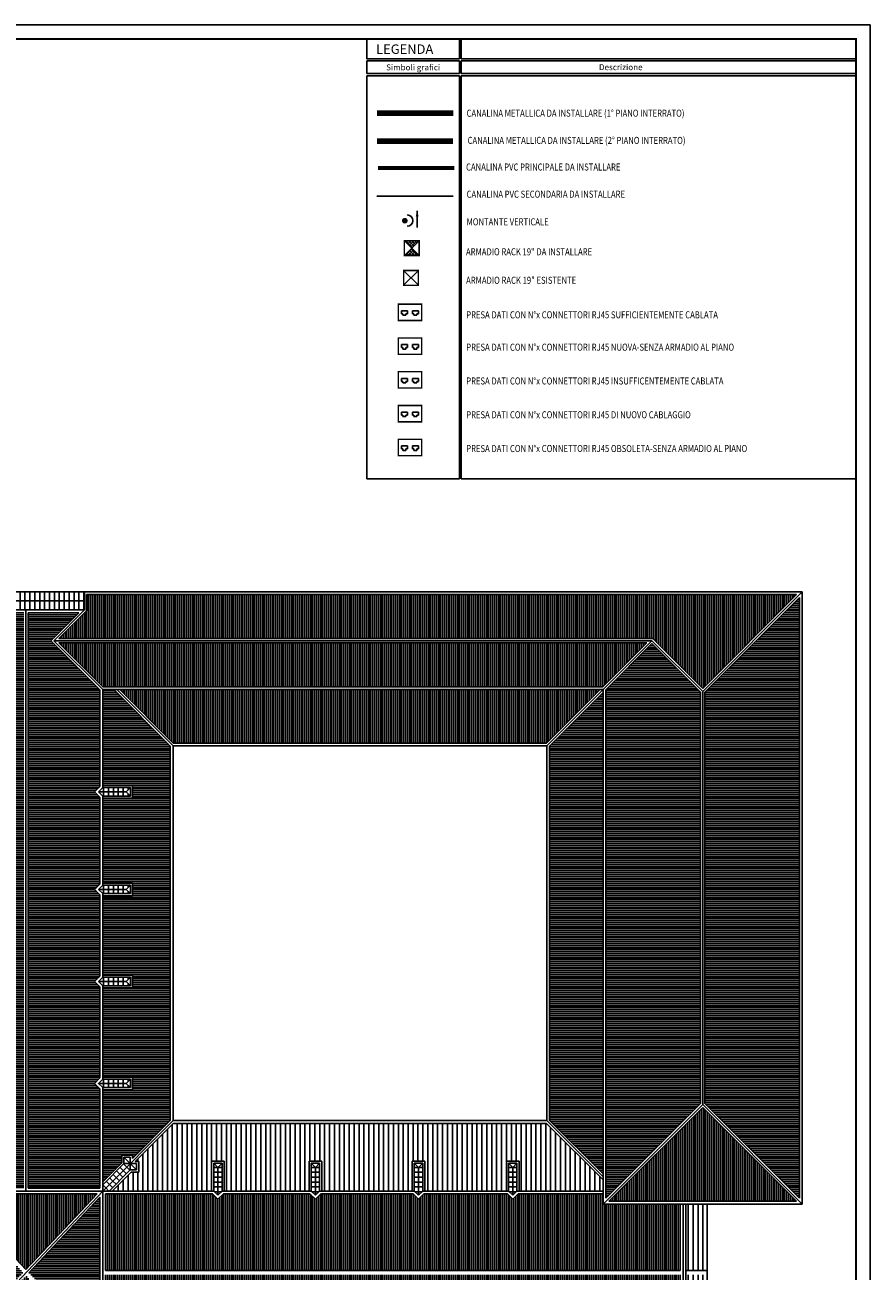
# Model space of a CAD drawing. Extents: x 0 to 1452, y 0 to 830.
# Drawn here: x 1152 to 1452, y 387 to 830 of the extents above; entities that cross this region are included whole.
import ezdxf
from ezdxf.enums import TextEntityAlignment as Align

# ---------------------------------------------------------------- set-up
doc = ezdxf.new("R2010")
doc.units = 0
doc.header["$LTSCALE"] = 5
doc.header["$MEASUREMENT"] = 0
for name, pattern in [('CONFINE', [1.75, 0.5, -0.25, 0.5, -0.25, 0, -0.25]), ('LINEA-LINEETTA', [2, 1.25, -0.25, 0.25, -0.25]), ('LINEA-LINEETTE2', [1.25, 0.625, -0.125, 0.125, -0.125, 0.125, -0.125]), ('TRATTO-PUNTO', [1, 0.5, -0.25, 0, -0.25])]:
    doc.linetypes.add(name, pattern=pattern)
doc.layers.get('0').update_dxf_attribs({"linetype": 'CONTINUOUS'})
for name, color, linetype in [('5', 5, 'CONTINUOUS'), ('8', 8, 'CONTINUOUS'), ('DASHDOT', 210, 'TRATTO-PUNTO'), ('DI_INTEGRAZIONE_PROBLEMATICA', 130, 'CONTINUOUS'), ('INSUFFICENTEMENTE_CABLATA', 30, 'CONTINUOUS'), ('NUOVA-SENZA_ARMADIO', 210, 'CONTINUOUS'), ('NUOVO_CABLAGGIO', 3, 'CONTINUOUS'), ('OBSOLETA', 27, 'CONTINUOUS'), ('PHANTOM', 3, 'LINEA-LINEETTE2'), ('TETTI', 7, 'CONTINUOUS')]:
    doc.layers.add(name, color=color, linetype=linetype)
doc.styles.add('A', font='italic')
doc.styles.add('SIMPLEX', font='simplex.shx', dxfattribs={"width": 0.8})
pattern_1 = [(90, (-12.5, -43), (-0.6875, 4e-17), [])]
pattern_2 = [(0, (-12.5, -43), (0, 0.6875), [])]

# ---------------------------------------------------------------- blocks, each defined once
blk = doc.blocks.new('*X39')
at = {"color": 0}
for p, q in [((29197.3, 209.6), (29197.3, 682)), ((29232.2, 209.6), (29232.2, 682)), ((29267.2, 209.6), (29267.2, 682)), ((29302.1, 209.6), (29302.1, 682)), ((29197.3, -292.8), (29197.3, 179.6)), ((29232.2, -292.8), (29232.2, 179.6)), ((29267.2, -292.8), (29267.2, 179.6)), ((29302.1, -292.8), (29302.1, 179.6))]:
    blk.add_line(p, q, dxfattribs=at)
blk = doc.blocks.new('*X29')
at = {"color": 0}
for p, q in [((25530.2, 774.5), (25530.2, 1247.7)), ((25565.1, 774.5), (25565.1, 1254.5)), ((25600, 774.5), (25600, 1254.5)), ((25635, 774.5), (25635, 1254.5)), ((25669.9, 774.5), (25669.9, 1254.5)), ((25704.8, 774.5), (25704.8, 1254.5)), ((25739.7, 774.5), (25739.7, 1254.5)), ((25774.7, 774.5), (25774.7, 1254.5)), ((25809.6, 774.5), (25809.6, 1254.5)), ((25844.5, 986.5), (25844.5, 1254.5)), ((25879.4, 986.5), (25879.4, 1254.5)), ((25914.3, 774.5), (25914.3, 1254.5)), ((25949.3, 774.5), (25949.3, 1254.5)), ((25984.2, 774.5), (25984.2, 1254.5)), ((26019.1, 774.5), (26019.1, 1254.5)), ((26054, 774.5), (26054, 1254.5)), ((26089, 774.5), (26089, 1254.5)), ((26123.9, 774.5), (26123.9, 1254.5)), ((26158.8, 774.5), (26158.8, 1254.5)), ((26193.8, 774.5), (26193.8, 1254.5)), ((26228.7, 774.5), (26228.7, 1254.5)), ((26263.6, 774.5), (26263.6, 1254.5)), ((26298.5, 774.5), (26298.5, 1254.5)), ((26333.5, 774.5), (26333.5, 1254.5)), ((26368.4, 774.5), (26368.4, 1254.5)), ((26403.3, 774.5), (26403.3, 1254.5)), ((26438.2, 774.5), (26438.2, 1254.5)), ((26473.2, 774.5), (26473.2, 1254.5)), ((26508.1, 986.5), (26508.1, 1254.5)), ((26543, 986.5), (26543, 1254.5)), ((26577.9, 986.5), (26577.9, 1254.5)), ((26612.8, 774.5), (26612.8, 1254.5)), ((26647.8, 774.5), (26647.8, 1254.5)), ((26682.7, 774.5), (26682.7, 1254.5)), ((26717.6, 774.5), (26717.6, 1254.5)), ((26752.5, 774.5), (26752.5, 1254.5)), ((26787.5, 774.5), (26787.5, 1254.5)), ((26822.4, 774.5), (26822.4, 1254.5)), ((26857.3, 774.5), (26857.3, 1254.5)), ((26892.2, 774.5), (26892.2, 1254.5)), ((26927.2, 774.5), (26927.2, 1254.5)), ((26962.1, 774.5), (26962.1, 1254.5)), ((26997, 774.5), (26997, 1254.5)), ((27032, 774.5), (27032, 1254.5)), ((27066.9, 774.5), (27066.9, 1254.5)), ((27101.8, 774.5), (27101.8, 1254.5)), ((27136.7, 774.5), (27136.7, 1254.5)), ((27171.7, 774.5), (27171.7, 1254.5)), ((27206.6, 774.5), (27206.6, 1254.5)), ((27241.5, 986.5), (27241.5, 1254.5)), ((27276.4, 986.5), (27276.4, 1254.5)), ((27311.3, 986.5), (27311.3, 1254.5)), ((27346.3, 774.5), (27346.3, 1254.5)), ((27381.2, 774.5), (27381.2, 1254.5)), ((27416.1, 774.5), (27416.1, 1254.5)), ((27451, 774.5), (27451, 1254.5)), ((27486, 774.5), (27486, 1254.5)), ((27520.9, 774.5), (27520.9, 1254.5)), ((27555.8, 774.5), (27555.8, 1254.5)), ((27590.8, 774.5), (27590.8, 1254.5)), ((27625.7, 774.5), (27625.7, 1254.5)), ((27660.6, 774.5), (27660.6, 1254.5)), ((27695.5, 774.5), (27695.5, 1254.5)), ((27730.5, 774.5), (27730.5, 1254.5)), ((27765.4, 774.5), (27765.4, 1254.5)), ((27800.3, 774.5), (27800.3, 1254.5)), ((27835.2, 774.5), (27835.2, 1254.5)), ((27870.2, 774.5), (27870.2, 1254.5)), ((27905.1, 986.5), (27905.1, 1254.5)), ((27940, 986.5), (27940, 1254.5)), ((27974.9, 986.5), (27974.9, 1254.5)), ((28009.8, 774.5), (28009.8, 1254.5)), ((28044.8, 774.5), (28044.8, 1254.5)), ((28079.7, 774.5), (28079.7, 1254.5)), ((28114.6, 774.5), (28114.6, 1254.5)), ((28149.5, 774.5), (28149.5, 1254.5)), ((28184.5, 774.5), (28184.5, 1254.5)), ((25460.3, 774.5), (25460.3, 1177.8)), ((25495.2, 774.5), (25495.2, 1212.7)), ((28219.4, 774.5), (28219.4, 1226)), ((28254.3, 774.5), (28254.3, 1191.1)), ((28289.2, 774.5), (28289.2, 1156.2)), ((25355.5, 774.5), (25355.5, 1073)), ((25390.5, 774.5), (25390.5, 1108)), ((25425.4, 774.5), (25425.4, 1142.9)), ((28324.2, 774.5), (28324.2, 1121.2)), ((28359.1, 774.5), (28359.1, 1086.3)), ((25285.7, 984.8), (25285.7, 1003.2)), ((25320.6, 774.5), (25320.6, 1038.1)), ((28394, 774.5), (28394, 1051.4)), ((28429, 774.5), (28429, 1016.5)), ((28463.9, 774.5), (28463.9, 981.5)), ((25215.8, 774.5), (25215.8, 888.1)), ((25250.8, 774.5), (25250.8, 909.5)), ((25285.7, 774.5), (25285.7, 909.5)), ((28498.8, 774.5), (28498.8, 946.6)), ((28533.7, 774.5), (28533.7, 911.7)), ((25146, 774.5), (25146, 818.2)), ((25180.9, 774.5), (25180.9, 853.2)), ((28568.7, 774.5), (28568.7, 876.8)), ((25111.1, 774.5), (25111.1, 783.3))]:
    blk.add_line(p, q, dxfattribs=at)
blk = doc.blocks.new('*X36')
at = {"color": 0}
for p, q in [((23749, 2291.3), (23749, 2293.5)), ((23749, 2233.5), (23749, 2235.7)), ((23783.9, 2263.5), (23783.9, 2293.5)), ((23783.9, 2233.5), (23783.9, 2263.5)), ((23818.8, 2263.5), (23818.8, 2293.5)), ((23818.8, 2233.5), (23818.8, 2263.5)), ((23853.8, 2263.5), (23853.8, 2293.5)), ((23853.8, 2233.5), (23853.8, 2263.5)), ((23888.7, 2263.5), (23888.7, 2293.5)), ((23888.7, 2233.5), (23888.7, 2263.5)), ((23923.6, 2263.5), (23923.6, 2293.5)), ((23923.6, 2233.5), (23923.6, 2263.5)), ((23958.5, 2263.5), (23958.5, 2278.8)), ((23958.5, 2248.3), (23958.5, 2263.5)), ((25006.3, 2263.5), (25006.3, 2264)), ((25006.3, 2263.1), (25006.3, 2263.5)), ((25041.2, 2263.5), (25041.2, 2293.5)), ((25041.2, 2233.5), (25041.2, 2263.5)), ((25076.2, 2263.5), (25076.2, 2293.5)), ((25076.2, 2233.5), (25076.2, 2263.5)), ((25111.1, 2263.5), (25111.1, 2293.5)), ((25111.1, 2233.5), (25111.1, 2263.5)), ((25146, 2263.5), (25146, 2293.5)), ((25146, 2233.5), (25146, 2263.5)), ((25180.9, 2263.5), (25180.9, 2293.5)), ((25180.9, 2233.5), (25180.9, 2263.5)), ((25215.8, 2276.6), (25215.8, 2293.5)), ((25215.8, 2233.5), (25215.8, 2250.5)), ((23749, 1567.3), (23749, 1569.5)), ((23749, 1509.5), (23749, 1511.7)), ((23783.9, 1539.5), (23783.9, 1569.5)), ((23783.9, 1509.5), (23783.9, 1539.5)), ((23818.8, 1539.5), (23818.8, 1569.5)), ((23818.8, 1509.5), (23818.8, 1539.5)), ((23853.8, 1539.5), (23853.8, 1569.5)), ((23853.8, 1509.5), (23853.8, 1539.5)), ((23888.7, 1539.5), (23888.7, 1569.5)), ((23888.7, 1509.5), (23888.7, 1539.5)), ((23923.6, 1539.5), (23923.6, 1569.5)), ((23923.6, 1509.5), (23923.6, 1539.5)), ((23958.5, 1539.5), (23958.5, 1554.8)), ((23958.5, 1524.3), (23958.5, 1539.5)), ((25006.3, 1539.5), (25006.3, 1540)), ((25006.3, 1539.1), (25006.3, 1539.5)), ((25041.2, 1539.5), (25041.2, 1569.5)), ((25041.2, 1509.5), (25041.2, 1539.5)), ((25076.2, 1539.5), (25076.2, 1569.5)), ((25076.2, 1509.5), (25076.2, 1539.5)), ((25111.1, 1539.5), (25111.1, 1569.5)), ((25111.1, 1509.5), (25111.1, 1539.5)), ((25146, 1539.5), (25146, 1569.5)), ((25146, 1509.5), (25146, 1539.5)), ((25180.9, 1539.5), (25180.9, 1569.5)), ((25180.9, 1509.5), (25180.9, 1539.5)), ((25215.8, 1552.6), (25215.8, 1569.5)), ((25215.8, 1509.5), (25215.8, 1526.5))]:
    blk.add_line(p, q, dxfattribs=at)
blk = doc.blocks.new('*X38')
at = {"color": 0}
for p, q in [((25131.9, 870.6), (25109.3, 893.2)), ((25156.6, 895.3), (25134, 917.9)), ((25179.2, 872.7), (25156.6, 895.3)), ((25181.3, 920), (25158.7, 942.6)), ((25203.9, 897.4), (25181.3, 920)), ((25206, 944.7), (25183.4, 967.3)), ((25228.6, 922.1), (25206, 944.7)), ((25230.7, 969.4), (25230.3, 969.8)), ((25231.1, 969), (25230.7, 969.4)), ((25057.8, 796.5), (25035.8, 818.5)), ((25082.5, 821.2), (25059.9, 843.8)), ((25105.1, 798.6), (25082.5, 821.2)), ((25107.2, 845.9), (25084.6, 868.5)), ((25129.8, 823.3), (25107.2, 845.9)), ((25154.5, 848), (25131.9, 870.6)), ((25079.8, 774.5), (25057.8, 796.5))]:
    blk.add_line(p, q, dxfattribs=at)
blk = doc.blocks.new('*X32')
at = {"color": 0}
for p, q in [((25824.8, 943), (25853.4, 943)), ((25824.8, 908), (25854.8, 908)), ((25854.8, 908), (25884.8, 908)), ((25856.3, 943), (25884.8, 943)), ((25824.8, 873.1), (25854.8, 873.1)), ((25824.8, 838.2), (25854.8, 838.2)), ((25824.8, 803.3), (25854.8, 803.3)), ((25854.8, 873.1), (25884.8, 873.1)), ((25854.8, 838.2), (25884.8, 838.2)), ((25854.8, 803.3), (25884.8, 803.3)), ((25831, 768.3), (25854.8, 768.3)), ((25854.8, 768.3), (25878.6, 768.3))]:
    blk.add_line(p, q, dxfattribs=at)
blk = doc.blocks.new('*X31')
at = {"color": 0}
for p, q in [((26516.8, 943), (26545.4, 943)), ((26516.8, 908), (26546.8, 908)), ((26546.8, 908), (26576.8, 908)), ((26548.3, 943), (26576.8, 943)), ((26516.8, 873.1), (26546.8, 873.1)), ((26516.8, 838.2), (26546.8, 838.2)), ((26516.8, 803.3), (26546.8, 803.3)), ((26546.8, 873.1), (26576.8, 873.1)), ((26546.8, 838.2), (26576.8, 838.2)), ((26546.8, 803.3), (26576.8, 803.3)), ((26523, 768.3), (26546.8, 768.3)), ((26546.8, 768.3), (26570.6, 768.3))]:
    blk.add_line(p, q, dxfattribs=at)
blk = doc.blocks.new('*X40')
at = {"color": 0}
for p, q in [((24098.2, 4967.7), (24098.2, 5032.5)), ((24098.2, 4902.9), (24098.2, 4967.7)), ((24133.2, 4967.7), (24133.2, 5032.5)), ((24133.2, 4902.9), (24133.2, 4967.7)), ((24168.1, 4967.7), (24168.1, 5032.5)), ((24168.1, 4902.9), (24168.1, 4967.7)), ((24203, 4967.7), (24203, 5032.5)), ((24203, 4902.9), (24203, 4967.7)), ((24238, 4967.7), (24238, 5032.5)), ((24238, 4902.9), (24238, 4967.7)), ((24272.9, 4967.7), (24272.9, 5032.5)), ((24272.9, 4902.9), (24272.9, 4967.7)), ((24307.8, 4967.7), (24307.8, 5032.5)), ((24307.8, 4902.9), (24307.8, 4967.7)), ((24342.7, 4967.7), (24342.7, 5032.5)), ((24342.7, 4902.9), (24342.7, 4967.7)), ((24377.7, 4967.7), (24377.7, 5032.5)), ((24377.7, 4902.9), (24377.7, 4967.7)), ((24412.6, 4967.7), (24412.6, 5032.5)), ((24412.6, 4902.9), (24412.6, 4967.7)), ((24447.5, 4967.7), (24447.5, 5032.5)), ((24447.5, 4902.9), (24447.5, 4967.7)), ((24482.4, 4967.7), (24482.4, 5032.5)), ((24482.4, 4902.9), (24482.4, 4967.7)), ((24517.3, 4967.7), (24517.3, 5032.5)), ((24517.3, 4902.9), (24517.3, 4967.7)), ((24552.3, 4967.7), (24552.3, 5032.5)), ((24552.3, 4902.9), (24552.3, 4967.7)), ((24587.2, 4967.7), (24587.2, 5032.5)), ((24587.2, 4902.9), (24587.2, 4967.7)), ((24622.1, 4967.7), (24622.1, 5032.5)), ((24622.1, 4902.9), (24622.1, 4967.7)), ((24657, 4967.7), (24657, 5032.5)), ((24657, 4902.9), (24657, 4967.7)), ((24692, 4967.7), (24692, 5032.5)), ((24692, 4902.9), (24692, 4967.7)), ((24726.9, 4967.7), (24726.9, 5032.5)), ((24726.9, 4902.9), (24726.9, 4967.7)), ((24761.8, 4967.7), (24761.8, 5032.5)), ((24761.8, 4902.9), (24761.8, 4967.7)), ((24796.8, 4967.7), (24796.8, 5032.5)), ((24796.8, 4902.9), (24796.8, 4967.7)), ((24831.7, 4967.7), (24831.7, 5032.5)), ((24831.7, 4902.9), (24831.7, 4967.7)), ((24866.6, 4967.7), (24866.6, 5032.5)), ((24866.6, 4902.9), (24866.6, 4967.7)), ((24901.5, 4967.7), (24901.5, 5032.5)), ((24901.5, 4902.9), (24901.5, 4967.7))]:
    blk.add_line(p, q, dxfattribs=at)
blk = doc.blocks.new('*X35')
at = {"color": 0}
for p, q in [((23749, 3638.3), (23749, 3640.5)), ((23783.9, 3610.5), (23783.9, 3640.5)), ((23818.8, 3610.5), (23818.8, 3640.5)), ((23853.8, 3610.5), (23853.8, 3640.5)), ((23888.7, 3610.5), (23888.7, 3640.5)), ((23923.6, 3610.5), (23923.6, 3640.5)), ((25041.2, 3610.5), (25041.2, 3640.5)), ((25076.2, 3610.5), (25076.2, 3640.5)), ((25111.1, 3610.5), (25111.1, 3640.5)), ((25146, 3610.5), (25146, 3640.5)), ((25180.9, 3610.5), (25180.9, 3640.5)), ((25215.8, 3623.6), (25215.8, 3640.5)), ((23749, 3580.5), (23749, 3582.7)), ((23783.9, 3580.5), (23783.9, 3610.5)), ((23818.8, 3580.5), (23818.8, 3610.5)), ((23853.8, 3580.5), (23853.8, 3610.5)), ((23888.7, 3580.5), (23888.7, 3610.5)), ((23923.6, 3580.5), (23923.6, 3610.5)), ((23958.5, 3610.5), (23958.5, 3625.8)), ((23958.5, 3595.3), (23958.5, 3610.5)), ((25006.3, 3610.5), (25006.3, 3611)), ((25006.3, 3610.1), (25006.3, 3610.5)), ((25041.2, 3580.5), (25041.2, 3610.5)), ((25076.2, 3580.5), (25076.2, 3610.5)), ((25111.1, 3580.5), (25111.1, 3610.5)), ((25146, 3580.5), (25146, 3610.5)), ((25180.9, 3580.5), (25180.9, 3610.5)), ((25215.8, 3580.5), (25215.8, 3597.5)), ((23749, 2945.3), (23749, 2947.5)), ((23783.9, 2917.5), (23783.9, 2947.5)), ((23818.8, 2917.5), (23818.8, 2947.5)), ((23853.8, 2917.5), (23853.8, 2947.5)), ((23888.7, 2917.5), (23888.7, 2947.5)), ((23923.6, 2917.5), (23923.6, 2947.5)), ((23958.5, 2917.5), (23958.5, 2932.8)), ((25041.2, 2917.5), (25041.2, 2947.5)), ((25076.2, 2917.5), (25076.2, 2947.5)), ((25111.1, 2917.5), (25111.1, 2947.5)), ((25146, 2917.5), (25146, 2947.5)), ((25180.9, 2917.5), (25180.9, 2947.5)), ((25215.8, 2930.6), (25215.8, 2947.5)), ((23749, 2887.5), (23749, 2889.7)), ((23783.9, 2887.5), (23783.9, 2917.5)), ((23818.8, 2887.5), (23818.8, 2917.5)), ((23853.8, 2887.5), (23853.8, 2917.5)), ((23888.7, 2887.5), (23888.7, 2917.5)), ((23923.6, 2887.5), (23923.6, 2917.5)), ((23958.5, 2902.3), (23958.5, 2917.5)), ((25006.3, 2917.5), (25006.3, 2918)), ((25006.3, 2917.1), (25006.3, 2917.5)), ((25041.2, 2887.5), (25041.2, 2917.5)), ((25076.2, 2887.5), (25076.2, 2917.5)), ((25111.1, 2887.5), (25111.1, 2917.5)), ((25146, 2887.5), (25146, 2917.5)), ((25180.9, 2887.5), (25180.9, 2917.5)), ((25215.8, 2887.5), (25215.8, 2904.5))]:
    blk.add_line(p, q, dxfattribs=at)
blk = doc.blocks.new('*X33')
at = {"color": 0}
for p, q in [((27249.8, 943), (27278.4, 943)), ((27249.8, 908), (27279.8, 908)), ((27279.8, 908), (27309.8, 908)), ((27281.3, 943), (27309.8, 943)), ((27919.8, 943), (27948.4, 943)), ((27919.8, 908), (27949.8, 908)), ((27949.8, 908), (27979.8, 908)), ((27951.3, 943), (27979.8, 943)), ((27249.8, 873.1), (27279.8, 873.1)), ((27249.8, 838.2), (27279.8, 838.2)), ((27249.8, 803.3), (27279.8, 803.3)), ((27279.8, 873.1), (27309.8, 873.1)), ((27279.8, 838.2), (27309.8, 838.2)), ((27279.8, 803.3), (27309.8, 803.3)), ((27919.8, 873.1), (27949.8, 873.1)), ((27919.8, 838.2), (27949.8, 838.2)), ((27919.8, 803.3), (27949.8, 803.3)), ((27949.8, 873.1), (27979.8, 873.1)), ((27949.8, 838.2), (27979.8, 838.2)), ((27949.8, 803.3), (27979.8, 803.3)), ((27256, 768.3), (27279.8, 768.3)), ((27279.8, 768.3), (27303.6, 768.3)), ((27926, 768.3), (27949.8, 768.3)), ((27949.8, 768.3), (27973.6, 768.3))]:
    blk.add_line(p, q, dxfattribs=at)
blk = doc.blocks.new('ARM')
at = {"layer": '5', "const_width": 7}
blk.add_lwpolyline([(-30, -10), (-30, -80), (40, -80), (40, -10), (-30, -10)], dxfattribs=at)
at = {"layer": '5'}
for points in [[(40, -10), (-30, -80)], [(40, -80), (-30, -10)]]:
    blk.add_lwpolyline(points, dxfattribs=at)
blk = doc.blocks.new('*X59')
at = {"color": 0}
for p, q in [((38.12, 303.28), (39.77, 304.94)), ((39.85, 305.21), (38.28, 306.78)), ((38.36, 306.35), (38.79, 306.78)), ((38.71, 306), (39.5, 306.78)), ((39.66, 303.28), (38.79, 304.15)), ((38.83, 303.28), (40.12, 304.58)), ((40.21, 305.57), (38.99, 306.78)), ((39.06, 305.64), (40.2, 306.78)), ((40.37, 303.28), (39.15, 304.51)), ((39.42, 305.29), (40.91, 306.78)), ((41.08, 303.28), (39.5, 304.86)), ((39.53, 303.28), (40.48, 304.23)), ((40.56, 305.92), (39.7, 306.78)), ((40.91, 306.28), (40.41, 306.78)), ((41.27, 306.63), (41.11, 306.78)), ((38.25, 303.28), (38.09, 303.45)), ((38.96, 303.28), (38.44, 303.8)), ((40.24, 303.28), (40.83, 303.88)), ((40.95, 303.28), (41.18, 303.52))]:
    blk.add_line(p, q, dxfattribs=at)

msp = doc.modelspace()

# ---------------------------------------------------------------- hatches: boundary and pattern name
at = {"layer": 'TETTI', "linetype": 'CONTINUOUS'}
h = msp.add_hatch(dxfattribs=at)
h.set_pattern_fill('LINE', color=256, scale=5.5, angle=90)
h.set_pattern_definition(pattern_1)
h.paths.add_polyline_path([(1173.56, 627.63), (1173.56, 621.84), (1163.73, 612), (1374.79, 612), (1392.5, 594.29), (1425.84, 627.63)])
h = msp.add_hatch(dxfattribs=at)
h.set_pattern_fill('LINE', color=256, scale=5.5)
h.set_pattern_definition(pattern_2)
h.paths.add_polyline_path([(1393.25, 446.81), (1426.9, 413.16), (1426.9, 626.57), (1393.25, 592.92)])
h = msp.add_hatch(dxfattribs=at)
h.set_pattern_fill('LINE', color=256, scale=5.5)
h.set_pattern_definition(pattern_2)
h.paths.add_polyline_path([(1152.74, 416.73), (1178.29, 416.73), (1178.29, 452.06), (1176.38, 453.98), (1178.29, 455.89), (1178.29, 488.26), (1176.38, 490.18), (1178.29, 492.09), (1178.29, 520.96), (1176.38, 522.88), (1178.29, 524.79), (1178.29, 555.61), (1176.38, 557.53), (1178.29, 559.44), (1178.29, 593.82), (1160.86, 611.25), (1170.75, 621.15), (1152.74, 621.15)])
h.paths.add_polyline_path([(1151.24, 416.73), (1151.24, 621.15), (1133.23, 621.15), (1143.13, 611.25), (1125.69, 593.82), (1125.69, 559.44), (1127.6, 557.53), (1125.69, 555.61), (1125.69, 524.79), (1127.6, 522.88), (1125.69, 520.96), (1125.69, 492.09), (1127.6, 490.18), (1125.69, 488.26), (1125.69, 455.89), (1127.6, 453.98), (1125.69, 452.06), (1125.69, 416.73)])
h = msp.add_hatch(dxfattribs=at)
h.set_pattern_fill('LINE', color=256, scale=5.5, angle=90)
h.set_pattern_definition(pattern_1)
h.paths.add_polyline_path([(1357.04, 594.88), (1372.67, 610.5), (1163.73, 610.5), (1179.35, 594.88)])
h = msp.add_hatch(dxfattribs=at)
h.set_pattern_fill('LINE', color=256, scale=5.5)
h.set_pattern_definition(pattern_2)
h.paths.add_polyline_path([(1358.1, 413.16), (1391.75, 446.81), (1391.75, 592.92), (1374.48, 610.19), (1358.1, 593.82)])
h = msp.add_hatch(dxfattribs=at)
h.set_pattern_fill('LINE', color=256, scale=5.5)
h.set_pattern_definition(pattern_2)
h.paths.add_polyline_path([(1189.89, 520.63), (1179.29, 520.63), (1179.29, 492.43), (1189.89, 492.43), (1189.89, 487.93), (1179.29, 487.93), (1179.29, 456.23), (1189.89, 456.23), (1189.89, 451.73), (1179.29, 451.73), (1179.29, 419.05), (1186.04, 425.8), (1186.04, 428.5), (1189.8, 428.5), (1189.8, 427.3), (1203.29, 440.79), (1203.29, 573.82), (1183.23, 593.88), (1179.29, 593.88), (1179.29, 559.78), (1189.89, 559.78), (1189.89, 555.28), (1179.29, 555.28), (1179.29, 525.13), (1189.89, 525.13)])
h = msp.add_hatch(dxfattribs=at)
h.set_pattern_fill('LINE', color=256, scale=5.5, angle=90)
h.set_pattern_definition(pattern_1)
h.paths.add_polyline_path([(1185.35, 593.88), (1204.35, 574.88), (1337.04, 574.88), (1356.04, 593.88)])
h = msp.add_hatch(dxfattribs=at)
h.set_pattern_fill('LINE', color=256, scale=5.5)
h.set_pattern_definition(pattern_2)
h.paths.add_polyline_path([(1357.1, 592.82), (1338.1, 573.82), (1338.1, 440.79), (1357.1, 421.79)])
h = msp.add_hatch(dxfattribs=at)
h.set_pattern_fill('LINE', color=256, scale=5.5, angle=90)
h.set_pattern_definition(pattern_1)
h.paths.add_polyline_path([(1425.84, 412.1), (1392.5, 445.44), (1359.16, 412.1)])
h = msp.add_hatch(dxfattribs=at)
h.set_pattern_fill('LINE', color=256, scale=5.5)
h.set_pattern_definition(pattern_2)
h.paths.add_polyline_path([(1153.02, 386.73), (1178.29, 359.89), (1178.29, 413.57)])
h.paths.add_polyline_path([(1150.96, 386.73), (1125.69, 413.57), (1125.69, 359.89)])
h = msp.add_hatch(dxfattribs=at)
h.set_pattern_fill('LINE', color=256, scale=5.5, angle=90)
h.set_pattern_definition(pattern_1)
h.paths.add_polyline_path([(1177.32, 414.73), (1126.66, 414.73), (1151.99, 387.82)])
h.paths.add_polyline_path([(1151.99, 385.64), (1126.66, 358.73), (1177.32, 358.73)])
h = msp.add_hatch(dxfattribs=at)
h.set_pattern_fill('LINE', color=256, scale=5.5, angle=90)
h.set_pattern_definition(pattern_1)
h.paths.add_polyline_path([(1293.41, 414.73), (1291.49, 412.81), (1289.58, 414.73), (1256.76, 414.73), (1254.84, 412.81), (1252.93, 414.73), (1222.16, 414.73), (1220.24, 412.81), (1218.33, 414.73), (1180.29, 414.73), (1180.29, 387.48), (1384.55, 387.48), (1384.55, 411.1), (1357.1, 411.1), (1357.1, 414.73), (1326.91, 414.73), (1324.99, 412.81), (1323.08, 414.73)])
h.paths.add_polyline_path([(1384.55, 385.98), (1180.29, 385.98), (1180.29, 358.73), (1218.33, 358.73), (1220.24, 360.65), (1222.16, 358.73), (1252.93, 358.73), (1254.84, 360.65), (1256.76, 358.73), (1289.58, 358.73), (1291.49, 360.65), (1293.41, 358.73), (1323.08, 358.73), (1324.99, 360.65), (1326.91, 358.73), (1357.1, 358.73), (1357.1, 362.36), (1384.55, 362.36)])

# ---------------------------------------------------------------- linework, layer by layer
msp.add_lwpolyline([(0, 0), (1452, 0), (1452, 830), (0, 830)], close=True)
at = {"const_width": 0.7}
msp.add_lwpolyline([(5, 5), (1447, 5), (1447, 825), (5, 825)], close=True, dxfattribs=at)
at = {"layer": '5', "color": 5}
for p, q in [((1273.12, 818), (1273.12, 825)), ((1306.07, 818), (1306.07, 825)), ((1306.7, 818), (1306.7, 825)), ((1306.07, 818), (1273.12, 818)), ((1273.12, 817.3), (1306.07, 817.3)), ((1273.12, 812.75), (1273.12, 817.3)), ((1306.07, 817.3), (1306.07, 812.75)), ((1447, 818), (1306.7, 818)), ((1306.7, 817.3), (1447, 817.3)), ((1306.7, 812.75), (1306.7, 817.3)), ((1306.07, 812.75), (1273.12, 812.75)), ((1273.12, 811.95), (1273.12, 668.79)), ((1306.07, 811.95), (1273.12, 811.95)), ((1306.07, 811.95), (1306.07, 668.79)), ((1306.7, 812.75), (1447, 812.75)), ((1306.7, 811.95), (1306.7, 668.79)), ((1306.7, 811.95), (1447, 811.95)), ((1273.12, 668.79), (1306.07, 668.79)), ((1306.7, 668.79), (1447, 668.79))]:
    msp.add_line(p, q, dxfattribs=at)
at = {"layer": '5'}
msp.add_line((1291.03, 757.98), (1291.03, 763.98), dxfattribs=at)
msp.add_lwpolyline([(1291.03, 761.98, 1, 0, 0), (1291.03, 763.98, 0, 0, 0)], format="xyseb", dxfattribs=at)
at = {"layer": '5', "const_width": 1}
msp.add_lwpolyline([(1286.14, 760.45, 1), (1287.14, 760.45, 1)], format="xyb", close=True, dxfattribs=at)
at = {"layer": '5'}
msp.add_lwpolyline([(1289.11, 750.68), (1286.48, 753.31), (1291.73, 753.31), (1289.11, 750.68)], dxfattribs=at)
msp.add_lwpolyline([(1289.11, 750.68), (1286.48, 748.06), (1291.73, 748.06)], close=True, dxfattribs=at)
msp.add_arc((1287.53, 760.48), 2, 270, 90, dxfattribs=at)
at = {"layer": '8', "linetype": 'LINEA-LINEETTA', "const_width": 2}
msp.add_lwpolyline([(1276.7, 798.66), (1303.9, 798.66)], dxfattribs=at)
at = {"layer": 'DASHDOT', "linetype": 'TRATTO-PUNTO', "const_width": 0.7}
msp.add_lwpolyline([(1303.91, 769.16), (1276.69, 769.16)], dxfattribs=at)
at = {"layer": 'DI_INTEGRAZIONE_PROBLEMATICA'}
for p, q in [((1285.45, 728.44), (1286.51, 728.44)), ((1285.45, 727.37), (1285.45, 728.44)), ((1285.98, 727.37), (1285.45, 727.37)), ((1285.98, 726.84), (1285.98, 727.37)), ((1287.04, 726.84), (1285.98, 726.84)), ((1286.51, 728.44), (1287.58, 728.44)), ((1287.04, 727.37), (1287.04, 726.84)), ((1287.58, 727.37), (1287.04, 727.37)), ((1287.58, 728.44), (1287.58, 727.37)), ((1290.42, 728.44), (1289.35, 728.44)), ((1289.35, 728.44), (1289.35, 727.37)), ((1289.35, 727.37), (1289.88, 727.37)), ((1289.88, 727.37), (1289.88, 726.84)), ((1289.88, 726.84), (1290.95, 726.84)), ((1291.48, 728.44), (1290.42, 728.44)), ((1290.95, 726.84), (1290.95, 727.37)), ((1290.95, 727.37), (1291.48, 727.37)), ((1291.48, 727.37), (1291.48, 728.44))]:
    msp.add_line(p, q, dxfattribs=at)
at = {"layer": 'DI_INTEGRAZIONE_PROBLEMATICA', "const_width": 0.52}
msp.add_lwpolyline([(1284.3, 730.81), (1292.62, 730.81), (1292.62, 724.99), (1284.3, 724.99)], close=True, dxfattribs=at)
at = {"layer": 'INSUFFICENTEMENTE_CABLATA'}
for p, q in [((1285.45, 703.37), (1285.45, 704.44)), ((1285.45, 704.44), (1286.51, 704.44)), ((1286.51, 704.44), (1287.58, 704.44)), ((1287.58, 704.44), (1287.58, 703.37)), ((1289.35, 704.44), (1289.35, 703.37)), ((1290.42, 704.44), (1289.35, 704.44)), ((1291.48, 704.44), (1290.42, 704.44)), ((1291.48, 703.37), (1291.48, 704.44)), ((1285.98, 703.37), (1285.45, 703.37)), ((1285.98, 702.84), (1285.98, 703.37)), ((1287.04, 702.84), (1285.98, 702.84)), ((1287.58, 703.37), (1287.04, 703.37)), ((1287.04, 703.37), (1287.04, 702.84)), ((1289.35, 703.37), (1289.88, 703.37)), ((1289.88, 703.37), (1289.88, 702.84)), ((1289.88, 702.84), (1290.95, 702.84)), ((1290.95, 703.37), (1291.48, 703.37)), ((1290.95, 702.84), (1290.95, 703.37))]:
    msp.add_line(p, q, dxfattribs=at)
at = {"layer": 'INSUFFICENTEMENTE_CABLATA', "const_width": 0.52}
msp.add_lwpolyline([(1284.3, 706.81), (1292.62, 706.81), (1292.62, 700.99), (1284.3, 700.99)], close=True, dxfattribs=at)
at = {"layer": 'NUOVA-SENZA_ARMADIO'}
for p, q in [((1285.45, 715.37), (1285.45, 716.44)), ((1285.45, 716.44), (1286.51, 716.44)), ((1285.98, 715.37), (1285.45, 715.37)), ((1285.98, 714.84), (1285.98, 715.37)), ((1287.04, 714.84), (1285.98, 714.84)), ((1286.51, 716.44), (1287.58, 716.44)), ((1287.58, 715.37), (1287.04, 715.37)), ((1287.04, 715.37), (1287.04, 714.84)), ((1287.58, 716.44), (1287.58, 715.37)), ((1289.35, 716.44), (1289.35, 715.37)), ((1290.42, 716.44), (1289.35, 716.44)), ((1289.35, 715.37), (1289.88, 715.37)), ((1289.88, 715.37), (1289.88, 714.84)), ((1289.88, 714.84), (1290.95, 714.84)), ((1291.48, 716.44), (1290.42, 716.44)), ((1290.95, 715.37), (1291.48, 715.37)), ((1290.95, 714.84), (1290.95, 715.37)), ((1291.48, 715.37), (1291.48, 716.44))]:
    msp.add_line(p, q, dxfattribs=at)
at = {"layer": 'NUOVA-SENZA_ARMADIO', "const_width": 0.52}
msp.add_lwpolyline([(1284.3, 718.81), (1292.62, 718.81), (1292.62, 712.99), (1284.3, 712.99)], close=True, dxfattribs=at)
at = {"layer": 'NUOVO_CABLAGGIO'}
for p, q in [((1285.45, 691.37), (1285.45, 692.44)), ((1285.45, 692.44), (1286.51, 692.44)), ((1285.98, 691.37), (1285.45, 691.37)), ((1285.98, 690.84), (1285.98, 691.37)), ((1287.04, 690.84), (1285.98, 690.84)), ((1286.51, 692.44), (1287.58, 692.44)), ((1287.58, 691.37), (1287.04, 691.37)), ((1287.04, 691.37), (1287.04, 690.84)), ((1287.58, 692.44), (1287.58, 691.37)), ((1289.35, 692.44), (1289.35, 691.37)), ((1290.42, 692.44), (1289.35, 692.44)), ((1289.35, 691.37), (1289.88, 691.37)), ((1289.88, 691.37), (1289.88, 690.84)), ((1289.88, 690.84), (1290.95, 690.84)), ((1291.48, 692.44), (1290.42, 692.44)), ((1290.95, 691.37), (1291.48, 691.37)), ((1290.95, 690.84), (1290.95, 691.37)), ((1291.48, 691.37), (1291.48, 692.44))]:
    msp.add_line(p, q, dxfattribs=at)
at = {"layer": 'NUOVO_CABLAGGIO', "const_width": 0.52}
msp.add_lwpolyline([(1284.3, 694.81), (1292.62, 694.81), (1292.62, 688.99), (1284.3, 688.99)], close=True, dxfattribs=at)
at = {"layer": 'OBSOLETA'}
for p, q in [((1285.45, 679.37), (1285.45, 680.44)), ((1285.45, 680.44), (1286.51, 680.44)), ((1285.98, 679.37), (1285.45, 679.37)), ((1285.98, 678.84), (1285.98, 679.37)), ((1287.04, 678.84), (1285.98, 678.84)), ((1286.51, 680.44), (1287.58, 680.44)), ((1287.58, 679.37), (1287.04, 679.37)), ((1287.04, 679.37), (1287.04, 678.84)), ((1287.58, 680.44), (1287.58, 679.37)), ((1289.35, 680.44), (1289.35, 679.37)), ((1290.42, 680.44), (1289.35, 680.44)), ((1289.35, 679.37), (1289.88, 679.37)), ((1289.88, 679.37), (1289.88, 678.84)), ((1289.88, 678.84), (1290.95, 678.84)), ((1291.48, 680.44), (1290.42, 680.44)), ((1290.95, 679.37), (1291.48, 679.37)), ((1290.95, 678.84), (1290.95, 679.37)), ((1291.48, 679.37), (1291.48, 680.44))]:
    msp.add_line(p, q, dxfattribs=at)
at = {"layer": 'OBSOLETA', "const_width": 0.52}
msp.add_lwpolyline([(1284.3, 682.81), (1292.62, 682.81), (1292.62, 676.99), (1284.3, 676.99)], close=True, dxfattribs=at)
at = {"layer": 'PHANTOM', "color": 5, "linetype": 'CONFINE', "const_width": 2}
msp.add_lwpolyline([(1303.82, 788.66), (1276.78, 788.66)], dxfattribs=at)
at = {"layer": 'PHANTOM', "linetype": 'LINEA-LINEETTE2', "const_width": 1.5}
msp.add_lwpolyline([(1304.21, 779.16), (1277.14, 779.16)], dxfattribs=at)
at = {"layer": 'TETTI', "color": 2}
for p, q in [((1427.9, 628.63), (943.09, 628.63)), ((1172.81, 628.63), (943.09, 628.63)), ((1131.17, 628.63), (1360.89, 628.63)), ((1172.81, 625.39), (1131.17, 625.39)), ((1172.81, 622.15), (1172.81, 628.63)), ((1425.84, 627.63), (1173.56, 627.63)), ((1173.56, 621.84), (1173.56, 627.63)), ((1427.9, 628.63), (1392.5, 593.23)), ((1425.84, 627.63), (1392.5, 594.29)), ((1426.9, 626.57), (1393.25, 592.92)), ((1426.9, 626.57), (1426.9, 413.16)), ((1427.9, 628.63), (1427.9, 411.1)), ((1172.81, 622.15), (1131.17, 622.15)), ((1151.99, 622.15), (1151.99, 415.73)), ((1152.74, 621.15), (1152.74, 416.73)), ((1170.75, 621.15), (1152.74, 621.15)), ((1170.75, 621.15), (1160.86, 611.25)), ((1172.81, 622.15), (1161.92, 611.25)), ((1173.56, 621.84), (1163.73, 612)), ((1178.29, 593.82), (1160.86, 611.25)), ((1374.48, 611.25), (1161.92, 611.25)), ((1374.48, 611.25), (1161.92, 611.25)), ((1179.29, 593.88), (1161.92, 611.25)), ((1374.79, 612), (1163.73, 612)), ((1357.1, 593.88), (1374.48, 611.25)), ((1392.5, 593.23), (1374.48, 611.25)), ((1392.5, 593.23), (1374.48, 611.25)), ((1392.5, 594.29), (1374.79, 612)), ((1372.67, 610.5), (1163.73, 610.5)), ((1179.35, 594.88), (1163.73, 610.5)), ((1357.04, 594.88), (1372.67, 610.5)), ((1358.1, 593.82), (1374.48, 610.19)), ((1391.75, 592.92), (1374.48, 610.19)), ((1178.29, 559.44), (1178.29, 593.82)), ((1357.1, 593.88), (1179.29, 593.88)), ((1179.29, 559.03), (1179.29, 593.88)), ((1357.04, 594.88), (1179.35, 594.88)), ((1203.29, 573.82), (1183.23, 593.88)), ((1204.29, 573.88), (1184.29, 593.88)), ((1204.35, 574.88), (1185.35, 593.88)), ((1337.04, 574.88), (1356.04, 593.88)), ((1337.1, 573.88), (1357.1, 593.88)), ((1357.1, 593.88), (1357.1, 411.1)), ((1358.1, 593.82), (1358.1, 413.16)), ((1392.5, 446.5), (1392.5, 593.23)), ((1338.1, 573.82), (1357.1, 592.82)), ((1391.75, 446.81), (1391.75, 592.92)), ((1393.25, 446.81), (1393.25, 592.92)), ((1203.29, 440.79), (1203.29, 573.82)), ((1337.1, 573.88), (1204.29, 573.88)), ((1204.29, 440.73), (1204.29, 573.88)), ((1337.04, 574.88), (1204.35, 574.88)), ((1337.1, 573.88), (1337.1, 440.73)), ((1338.1, 573.82), (1338.1, 440.79)), ((1178.29, 559.44), (1176.38, 557.53)), ((1179.29, 559.03), (1177.79, 557.53)), ((1189.89, 559.78), (1179.29, 559.78)), ((1189.14, 559.03), (1179.29, 559.03)), ((1189.14, 559.03), (1187.64, 557.53)), ((1189.14, 556.03), (1189.14, 559.03)), ((1189.89, 555.28), (1189.89, 559.78)), ((1178.29, 555.61), (1176.38, 557.53)), ((1179.29, 556.03), (1177.79, 557.53)), ((1187.64, 557.53), (1177.79, 557.53)), ((1178.29, 524.79), (1178.29, 555.61)), ((1189.14, 556.03), (1179.19, 556.03)), ((1189.89, 555.28), (1179.19, 555.28)), ((1179.29, 524.38), (1179.29, 556.03)), ((1189.14, 556.03), (1187.64, 557.53)), ((1178.29, 524.79), (1176.38, 522.88)), ((1178.29, 520.96), (1176.38, 522.88)), ((1179.29, 524.38), (1177.79, 522.88)), ((1179.29, 521.38), (1177.79, 522.88)), ((1187.64, 522.88), (1177.79, 522.88)), ((1189.89, 525.13), (1179.29, 525.13)), ((1189.14, 524.38), (1179.29, 524.38)), ((1189.14, 524.38), (1187.64, 522.88)), ((1189.14, 521.38), (1187.64, 522.88)), ((1189.14, 521.38), (1189.14, 524.38)), ((1189.89, 520.63), (1189.89, 525.13)), ((1178.29, 492.09), (1178.29, 520.96)), ((1179.29, 491.68), (1179.29, 521.38)), ((1189.14, 521.38), (1179.29, 521.38)), ((1189.89, 520.63), (1179.29, 520.63)), ((1178.29, 492.09), (1176.38, 490.18)), ((1179.29, 491.68), (1177.79, 490.18)), ((1189.89, 492.43), (1179.29, 492.43)), ((1189.14, 491.68), (1179.29, 491.68)), ((1189.14, 491.68), (1187.64, 490.18)), ((1189.14, 488.68), (1189.14, 491.68)), ((1189.89, 487.93), (1189.89, 492.43)), ((1178.29, 488.26), (1176.38, 490.18)), ((1179.29, 488.68), (1177.79, 490.18)), ((1187.64, 490.18), (1177.79, 490.18)), ((1178.29, 455.89), (1178.29, 488.26)), ((1179.29, 455.48), (1179.29, 488.68)), ((1189.14, 488.68), (1179.29, 488.68)), ((1189.89, 487.93), (1179.29, 487.93)), ((1189.14, 488.68), (1187.64, 490.18)), ((1189.89, 456.23), (1179.29, 456.23)), ((1189.89, 451.73), (1189.89, 456.23)), ((1178.29, 455.89), (1176.38, 453.98)), ((1178.29, 452.06), (1176.38, 453.98)), ((1179.29, 455.48), (1177.79, 453.98)), ((1179.29, 452.48), (1177.79, 453.98)), ((1187.64, 453.98), (1177.79, 453.98)), ((1178.29, 416.73), (1178.29, 452.06)), ((1189.14, 455.48), (1179.29, 455.48)), ((1179.29, 415.73), (1179.29, 452.48)), ((1189.14, 452.48), (1179.29, 452.48)), ((1189.89, 451.73), (1179.29, 451.73)), ((1189.14, 455.48), (1187.64, 453.98)), ((1189.14, 452.48), (1187.64, 453.98)), ((1189.14, 452.48), (1189.14, 455.48)), ((1357.1, 411.1), (1392.5, 446.5)), ((1358.1, 413.16), (1391.75, 446.81)), ((1359.16, 412.1), (1392.5, 445.44)), ((1427.9, 411.1), (1392.5, 446.5)), ((1425.84, 412.1), (1392.5, 445.44)), ((1426.9, 413.16), (1393.25, 446.81)), ((1179.29, 415.73), (1204.29, 440.73)), ((1189.8, 427.3), (1203.29, 440.79)), ((1190.86, 426.24), (1204.35, 439.73)), ((1337.1, 440.73), (1204.29, 440.73)), ((1337.04, 439.73), (1204.35, 439.73)), ((1357.1, 419.67), (1337.04, 439.73)), ((1357.1, 420.73), (1337.1, 440.73)), ((1357.1, 421.79), (1338.1, 440.79)), ((1179.29, 419.05), (1186.04, 425.8)), ((1179.29, 417.99), (1186.79, 425.49)), ((1186.04, 428.5), (1186.04, 425.8)), ((1186.04, 428.5), (1189.8, 428.5)), ((1186.79, 427.75), (1189.05, 427.75)), ((1186.79, 427.75), (1191.32, 423.23)), ((1186.79, 427.75), (1186.79, 425.49)), ((1186.79, 425.49), (1189.05, 425.49)), ((1189.05, 427.75), (1189.05, 425.49)), ((1189.05, 423.23), (1189.05, 425.49)), ((1191.32, 425.49), (1189.05, 425.49)), ((1189.8, 428.5), (1189.8, 427.3)), ((1192.07, 426.24), (1190.86, 426.24)), ((1191.32, 423.23), (1191.32, 425.49)), ((1192.07, 422.48), (1192.07, 426.24)), ((1217.99, 426.33), (1217.99, 415.73)), ((1222.49, 426.33), (1217.99, 426.33)), ((1218.74, 425.58), (1218.74, 415.73)), ((1218.74, 425.58), (1220.24, 424.08)), ((1221.74, 425.58), (1218.74, 425.58)), ((1221.74, 425.58), (1220.24, 424.08)), ((1221.74, 425.58), (1221.74, 415.73)), ((1222.49, 426.33), (1222.49, 415.73)), ((1257.09, 426.33), (1252.59, 426.33)), ((1252.59, 426.33), (1252.59, 415.73)), ((1256.34, 425.58), (1253.34, 425.58)), ((1253.34, 425.58), (1253.34, 415.73)), ((1253.34, 425.58), (1254.84, 424.08)), ((1256.34, 425.58), (1254.84, 424.08)), ((1256.34, 425.58), (1256.34, 415.73)), ((1257.09, 426.33), (1257.09, 415.73)), ((1289.24, 426.33), (1289.24, 415.73)), ((1293.74, 426.33), (1289.24, 426.33)), ((1289.99, 425.58), (1289.99, 415.73)), ((1292.99, 425.58), (1289.99, 425.58)), ((1289.99, 425.58), (1291.49, 424.08)), ((1292.99, 425.58), (1291.49, 424.08)), ((1292.99, 425.58), (1292.99, 415.73)), ((1293.74, 426.33), (1293.74, 415.73)), ((1322.74, 426.33), (1322.74, 415.73)), ((1327.24, 426.33), (1322.74, 426.33)), ((1323.49, 425.58), (1323.49, 415.73)), ((1326.49, 425.58), (1323.49, 425.58)), ((1323.49, 425.58), (1324.99, 424.08)), ((1326.49, 425.58), (1324.99, 424.08)), ((1326.49, 425.58), (1326.49, 415.73)), ((1327.24, 426.33), (1327.24, 415.73)), ((1181.55, 415.73), (1189.05, 423.23)), ((1182.61, 415.73), (1189.36, 422.48)), ((1191.32, 423.23), (1189.05, 423.23)), ((1192.07, 422.48), (1189.36, 422.48)), ((1220.24, 424.08), (1220.24, 414.23)), ((1254.84, 424.08), (1254.84, 414.23)), ((1291.49, 424.08), (1291.49, 414.23)), ((1324.99, 424.08), (1324.99, 414.23)), ((1152.74, 416.73), (1178.29, 416.73)), ((1151.99, 415.73), (1085.24, 415.73)), ((1179.29, 415.73), (1124.69, 357.73)), ((1177.32, 414.73), (1126.66, 414.73)), ((1126.66, 414.73), (1151.99, 387.82)), ((1151.99, 415.73), (1218.74, 415.73)), ((1177.32, 414.73), (1151.99, 387.82)), ((1178.29, 413.57), (1153.02, 386.73)), ((1178.29, 359.89), (1178.29, 413.57)), ((1179.29, 357.73), (1179.29, 415.73)), ((1179.29, 415.73), (1179.29, 357.73)), ((1180.29, 414.73), (1180.29, 387.48)), ((1180.29, 414.73), (1218.33, 414.73)), ((1218.33, 414.73), (1220.24, 412.81)), ((1218.74, 415.73), (1220.24, 414.23)), ((1221.74, 415.73), (1220.24, 414.23)), ((1222.16, 414.73), (1220.24, 412.81)), ((1221.74, 415.73), (1253.34, 415.73)), ((1253.34, 415.73), (1221.74, 415.73)), ((1222.16, 414.73), (1252.93, 414.73)), ((1252.93, 414.73), (1254.84, 412.81)), ((1253.34, 415.73), (1254.84, 414.23)), ((1256.34, 415.73), (1254.84, 414.23)), ((1256.76, 414.73), (1254.84, 412.81)), ((1256.34, 415.73), (1289.99, 415.73)), ((1289.99, 415.73), (1256.34, 415.73)), ((1256.76, 414.73), (1289.58, 414.73)), ((1289.58, 414.73), (1291.49, 412.81)), ((1289.99, 415.73), (1291.49, 414.23)), ((1292.99, 415.73), (1291.49, 414.23)), ((1293.41, 414.73), (1291.49, 412.81)), ((1292.99, 415.73), (1323.49, 415.73)), ((1323.49, 415.73), (1292.99, 415.73)), ((1293.41, 414.73), (1323.08, 414.73)), ((1323.08, 414.73), (1324.99, 412.81)), ((1323.49, 415.73), (1324.99, 414.23)), ((1326.49, 415.73), (1324.99, 414.23)), ((1326.91, 414.73), (1324.99, 412.81)), ((1357.1, 415.73), (1326.49, 415.73)), ((1326.49, 415.73), (1339.78, 415.73)), ((1357.1, 414.73), (1326.91, 414.73)), ((1359.16, 412.1), (1425.84, 412.1)), ((1357.1, 411.1), (1427.9, 411.1)), ((1384.55, 411.1), (1384.55, 387.48)), ((1385.55, 411.1), (1385.55, 362.36)), ((1386.55, 411.1), (1386.55, 362.36)), ((1394.05, 411.1), (1394.05, 362.36)), ((1180.29, 387.48), (1384.55, 387.48)), ((1386.55, 387.48), (1394.05, 387.48))]:
    msp.add_line(p, q, dxfattribs=at)

# ---------------------------------------------------------------- block references
at = {"layer": '5'}
for name, p, xscale, yscale, zscale in [('ARM', (1288.73, 754.06), 0.07500000000000001, 0.07500000000000001, 0.07500000000000001), ('*X59', (1229.57, 293.13), 1.5, 1.5, 1.5), ('ARM', (1288.45, 743.5), 0.07500000000000001, 0.07500000000000001, 0.07500000000000001)]:
    msp.add_blockref(name, p, dxfattribs=dict(at, xscale=xscale, yscale=yscale, zscale=zscale))
at = {"layer": 'TETTI', "xscale": 0.05, "yscale": 0.05, "zscale": 0.05}
for name in ['*X40', '*X35', '*X36', '*X29', '*X38', '*X32', '*X31', '*X33', '*X39']:
    msp.add_blockref(name, (-72.5, 377), dxfattribs=at)

# ---------------------------------------------------------------- texts
at = {"style": 'SIMPLEX', "width": 0.8}
for s, p in [('CANALINA METALLICA DA INSTALLARE (1%%d PIANO INTERRATO)', (1308.59, 797.39)), ('CANALINA METALLICA DA INSTALLARE (2%%D PIANO INTERRATO)', (1308.95, 787.74)), ('CANALINA PVC PRINCIPALE DA INSTALLARE', (1308.41, 778.27)), ('CANALINA PVC SECONDARIA DA INSTALLARE', (1308.59, 768.62)), ('MONTANTE VERTICALE', (1308.59, 758.8)), ('ARMADIO RACK 19" DA INSTALLARE', (1308.39, 748.15)), ('ARMADIO RACK 19" ESISTENTE', (1308.42, 738.04)), ('PRESA DATI CON N%%dx CONNETTORI RJ45 SUFFICIENTEMENTE CABLATA', (1308.46, 725.76)), ('PRESA DATI CON N%%dx CONNETTORI RJ45 NUOVA-SENZA ARMADIO AL PIANO', (1308.46, 714.26)), ('PRESA DATI CON N%%dx CONNETTORI RJ45 INSUFFICENTEMENTE CABLATA', (1308.46, 702.26)), ('PRESA DATI CON N%%dx CONNETTORI RJ45 DI NUOVO CABLAGGIO', (1308.46, 690.26)), ('PRESA DATI CON N%%dx CONNETTORI RJ45 OBSOLETA-SENZA ARMADIO AL PIANO', (1308.46, 678.26))]:
    msp.add_text(s, height=2.5, dxfattribs=at).set_placement(p)
at = {"layer": '5', "color": 5, "style": 'A'}
msp.add_text('LEGENDA', height=3.36, dxfattribs=at).set_placement((1276.45, 819.71))
for s, p in [('Simboli grafici', (1289.6, 813.87)), ('Descrizione', (1363.39, 813.93))]:
    msp.add_text(s, height=2.1, dxfattribs=at).set_placement(p, align=Align.CENTER)

doc.saveas('drawing.dxf')
